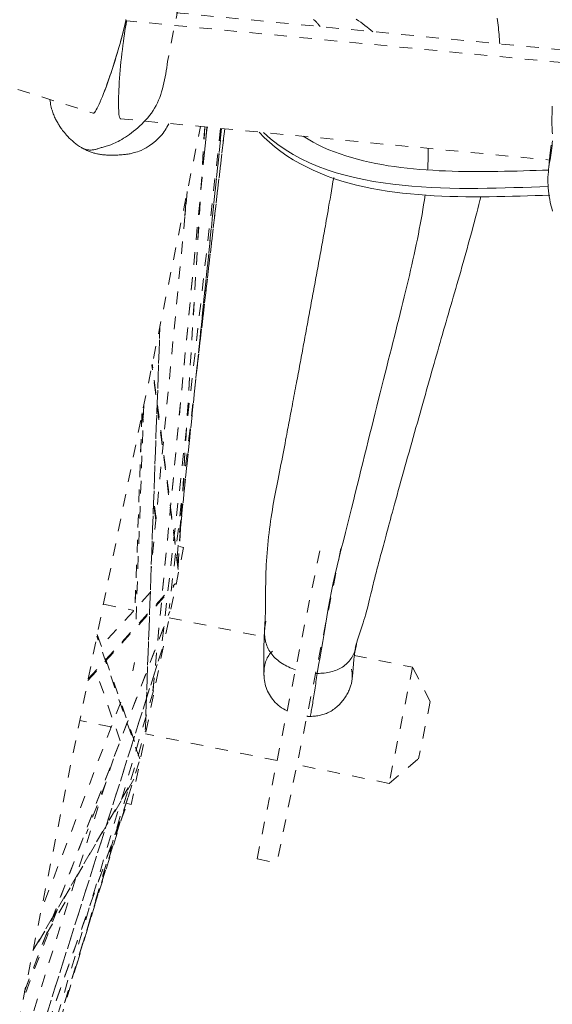
# Model space of a CAD drawing. Units: inches. Extents: x -165 to 168, y 0 to 225.
# Drawn here: x 23 to 27, y 158 to 166 of the extents above; entities that cross this region are included whole.
import ezdxf

# ---------------------------------------------------------------- set-up
doc = ezdxf.new("R2010")
doc.units = ezdxf.units.IN
doc.header["$MEASUREMENT"] = 0
doc.linetypes.add('DASHED', pattern=[0.2, 0.1, -0.1])
doc.layers.add('Unnamed [1.1]', color=7, linetype='Continuous', lineweight=0)

msp = doc.modelspace()

# ---------------------------------------------------------------- linework, layer by layer
at = {"layer": 'Unnamed [1.1]', "color": 18, "linetype": 'DASHED', "lineweight": 0, "true_color": 0x000000}
for p, q in [((25.0005442, 169.3851758), (24.3002284, 165.8047803)), ((20.4376702, 166.4256043), (23.7089996, 165.3935719)), ((27.4526559, 165.8961365), (24.0084343, 166.2271336)), ((27.4393703, 165.7957697), (23.9743066, 166.1287698)), ((23.9240818, 165.3498845), (27.3374714, 165.0218504)), ((21.9937517, 152.6646349), (24.5617658, 165.2886015)), ((24.6123754, 165.2837251), (24.1836355, 160.8026185)), ((24.1836878, 160.8026643), (24.612424, 165.283733)), ((24.7219816, 165.2731921), (24.2510303, 161.1449538)), ((24.7219832, 165.2732051), (24.2510368, 161.1450104)), ((24.7544851, 165.2700654), (24.3122442, 161.4555618)), ((24.3835156, 161.7947393), (24.5952297, 165.285375)), ((24.383815, 161.792421), (24.595668, 165.285346)), ((24.4022435, 162.0962243), (24.7294214, 165.2724883)), ((24.7292975, 165.2724882), (24.4024114, 162.099056)), ((24.5253581, 163.2914221), (24.7546959, 165.2700454)), ((24.7546703, 165.2700482), (24.5255023, 163.2928893)), ((24.5934117, 165.0845283), (24.6160944, 165.2833593)), ((24.6056526, 165.2129103), (24.6137116, 165.2835936)), ((24.6137116, 165.2835943), (24.6056531, 165.212915)), ((27.3525444, 165.139922), (27.341815, 165.0588761)), ((27.341815, 165.0588761), (27.3471081, 165.05821)), ((24.4567776, 164.7726886), (24.1691374, 161.7663289)), ((24.4380319, 164.5778849), (24.4483179, 164.7478165)), ((24.4390372, 164.5872108), (24.4483561, 164.7411656)), ((24.2392229, 163.7038827), (24.1224978, 160.4944788)), ((24.122853, 160.4939223), (24.2397559, 163.7082134)), ((24.3843397, 161.7659358), (24.1756647, 163.3906144)), ((24.3849757, 161.7833718), (24.177402, 163.3994756)), ((24.11041, 163.0702704), (24.0460394, 161.3003745)), ((24.0961528, 163.0000203), (24.0403062, 161.4493055)), ((24.0965952, 163.0018339), (24.0406979, 161.4497106)), ((24.1054327, 162.9371238), (24.0968208, 163.0036108)), ((24.1061767, 162.9537261), (24.0986395, 163.0119161)), ((24.2064702, 162.1570851), (24.1883622, 162.2968839)), ((24.2077317, 162.1696915), (24.1890494, 162.3139245)), ((24.3749604, 161.8613979), (24.4066812, 162.1693817)), ((24.4265443, 161.9417339), (24.0109931, 159.8989472)), ((24.3932829, 161.9485021), (24.4265438, 161.9417345)), ((25.0113903, 159.4646587), (25.5201407, 161.9655981)), ((25.6788832, 161.9333061), (25.1701329, 159.4323667)), ((23.6684207, 160.897057), (24.3618689, 161.6554727)), ((23.6658196, 160.8843546), (24.3504023, 161.6330742)), ((24.1625087, 161.5829952), (23.7720932, 161.1560026)), ((23.1602917, 158.4104958), (24.3166849, 161.4333549)), ((23.1636525, 158.4182263), (24.3154001, 161.4289418)), ((23.788906, 161.4892883), (24.0316752, 161.4399033)), ((24.3128265, 161.3827104), (25.0685296, 161.2289825)), ((24.0780141, 160.2600857), (23.7373165, 161.2357314)), ((23.7397975, 161.2485579), (24.0540577, 160.3486202)), ((22.7406859, 156.3397303), (24.2554384, 161.1325175)), ((24.2556665, 161.1333977), (22.7425123, 156.3456678)), ((25.785421, 161.0831498), (26.2491912, 160.9888079)), ((23.9234919, 160.4043426), (23.7309732, 160.9556527)), ((24.023083, 160.9616852), (24.0360961, 161.0256555)), ((26.2491908, 160.9888063), (26.0612665, 160.0649988)), ((26.2491908, 160.9888063), (26.2491912, 160.9888079)), ((26.2491912, 160.9888079), (26.2491908, 160.9888064)), ((26.389006, 160.7163078), (26.249192, 160.9888098)), ((24.1881027, 160.8012652), (22.45321, 154.9414933)), ((24.1881032, 160.801267), (22.4557654, 154.9501248)), ((26.3890074, 160.716305), (26.2964329, 160.2612227)), ((23.9273766, 160.7115024), (23.2935951, 159.0547717)), ((23.8519848, 160.5144191), (23.6009813, 160.5654792)), ((22.3723227, 154.5291605), (24.1241345, 160.4869371)), ((23.8437253, 160.5161635), (23.8480188, 160.5039994)), ((23.8513499, 160.514547), (23.8516777, 160.5136183)), ((25.1703797, 160.2462263), (24.1249018, 160.4589013)), ((23.8682067, 160.2599102), (22.9355582, 157.3089424)), ((26.0612665, 160.0649988), (26.2964329, 160.2612227)), ((23.5748324, 158.6188075), (24.0732933, 160.2374996)), ((26.0612665, 160.0649988), (25.3291223, 160.2139343)), ((24.0305362, 160.0986657), (23.2270918, 158.7279791)), ((23.2289641, 158.7368497), (24.0342404, 160.1106614)), ((23.8102893, 160.0769573), (23.6527676, 159.6647498)), ((23.9816429, 159.939882), (22.7890095, 156.5781352)), ((23.9847291, 159.9498974), (22.7900654, 156.5824277)), ((22.4788733, 155.0708966), (23.9564248, 159.8688662)), ((22.4806019, 155.0760912), (23.9572292, 159.8710594)), ((23.9284534, 159.7671574), (23.9775862, 159.9057042)), ((24.010992, 159.8989499), (23.9715108, 159.9069813)), ((25.0113903, 159.4646587), (25.1701329, 159.4323667)), ((23.3336446, 158.8627983), (23.5359279, 159.2087441)), ((23.4207593, 159.0576234), (23.1491861, 158.3469623))]:
    msp.add_line(p, q, dxfattribs=at)
for points in [[(23.9664707, 166.1272476), (23.961696, 166.1049804), (23.9561643, 166.0808921), (23.9499311, 166.0551714), (23.9430519, 166.0280072), (23.9355821, 165.9995881), (23.9275772, 165.970103), (23.9190926, 165.9397407), (23.9101839, 165.90869), (23.9009064, 165.8771397), (23.8913157, 165.8452786), (23.8814672, 165.8132954), (23.8714163, 165.7813789), (23.8612186, 165.7497181), (23.8509295, 165.7185015), (23.8406045, 165.6879181), (23.830299, 165.6581566), (23.8200674, 165.6293926), (23.8099599, 165.6017486), (23.8000258, 165.5753341), (23.7903139, 165.5502583), (23.7808736, 165.5266306), (23.7717539, 165.5045603), (23.763004, 165.4841568), (23.754673, 165.4655294), (23.7468099, 165.4487875), (23.739464, 165.4340404), (23.7326844, 165.4213974), (23.7265202, 165.410968), (23.7210205, 165.4028613), (23.7162344, 165.3971869), (23.7122111, 165.3940539), (23.7089997, 165.3935719)], [(23.7910317, 165.5514887), (23.7991032, 165.5725106), (23.8073287, 165.5945063), (23.8156777, 165.6173766), (23.8241201, 165.6410225), (23.8326254, 165.6653447), (23.8411635, 165.6902441), (23.849704, 165.7156216), (23.8582166, 165.741378), (23.8666711, 165.7674141), (23.8750371, 165.7936308), (23.8832843, 165.8199289), (23.8913826, 165.8462093), (23.8993014, 165.8723729), (23.9070107, 165.8983204), (23.91448, 165.9239527), (23.9216792, 165.9491708), (23.9285778, 165.9738753), (23.9351456, 165.9979672), (23.9413524, 166.0213473), (23.9471677, 166.0439164), (23.9525614, 166.0655754), (23.9575031, 166.0862252), (23.9619626, 166.1057666), (23.9659095, 166.1241004)], [(23.9733808, 166.1241769), (23.9690655, 166.1016211), (23.964743, 166.0771438), (23.9604353, 166.0509366), (23.9561643, 166.0231908), (23.9519519, 165.994098), (23.9478201, 165.9638496), (23.943791, 165.9326371), (23.9398863, 165.900652), (23.9361281, 165.8680856), (23.9325384, 165.8351296), (23.929139, 165.8019753), (23.925952, 165.7688143), (23.9229993, 165.735838), (23.9203028, 165.7032378), (23.9178846, 165.6712052), (23.9157665, 165.6399318), (23.9139665, 165.6095969), (23.9124864, 165.5803323), (23.9113242, 165.5522574), (23.9104775, 165.5254919), (23.9099443, 165.5001555), (23.9097225, 165.4763678), (23.9098097, 165.4542483), (23.9102039, 165.4339166), (23.910903, 165.4154925), (23.9119047, 165.3990955), (23.9132068, 165.3848453), (23.9148073, 165.3728613), (23.9167039, 165.3632634), (23.9188945, 165.356171), (23.921377, 165.3517039), (23.9241491, 165.3499815)], [(23.9688397, 166.1390469), (23.9684613, 166.137122), (23.9680763, 166.1351804), (23.9676848, 166.133222), (23.9672866, 166.131247), (23.9668819, 166.1292555), (23.9664707, 166.1272476)], [(23.9738121, 166.1263257), (23.9738327, 166.126428), (23.9738533, 166.1265302), (23.9738739, 166.1266325), (23.9738945, 166.1267346), (23.9739151, 166.1268368), (23.9739357, 166.1269389), (23.9739563, 166.1270409), (23.9739769, 166.1271429), (23.9739975, 166.1272449), (23.9740181, 166.1273469), (23.9740387, 166.1274488), (23.9740593, 166.1275506), (23.9740799, 166.1276524), (23.9741005, 166.1277542), (23.9741211, 166.1278559), (23.9741418, 166.1279576), (23.9741624, 166.1280593), (23.974183, 166.1281609), (23.9742036, 166.1282625), (23.9742242, 166.1283641), (23.9742448, 166.1284656), (23.9742654, 166.128567), (23.974286, 166.1286684), (23.9743066, 166.1287698)], [(23.9743066, 166.1287698), (23.9743135, 166.128804), (23.9743205, 166.1288382), (23.9743274, 166.1288723), (23.9743344, 166.1289065), (23.9743413, 166.1289406), (23.9743483, 166.1289748), (23.9743553, 166.1290089), (23.9743622, 166.129043), (23.9743692, 166.1290772), (23.9743761, 166.1291113), (23.9743831, 166.1291454), (23.97439, 166.1291795), (23.974397, 166.1292136), (23.974404, 166.1292477), (23.9744109, 166.1292818), (23.9744179, 166.1293159), (23.9744248, 166.12935), (23.9744318, 166.1293841), (23.9744387, 166.1294181), (23.9744457, 166.1294522), (23.9744526, 166.1294863), (23.9744596, 166.1295203), (23.9744665, 166.1295544), (23.9744735, 166.1295884)], [(25.5125077, 166.0831644), (25.5106732, 166.0855526), (25.5089095, 166.0878443), (25.5072124, 166.0900436), (25.5055777, 166.0921549), (25.5040013, 166.0941824), (25.502479, 166.0961303), (25.5010068, 166.0980028), (25.4995803, 166.0998041), (25.4981955, 166.1015386), (25.4968482, 166.1032105), (25.4955343, 166.1048239), (25.4942496, 166.1063832), (25.4929899, 166.1078926), (25.4917511, 166.1093562), (25.490529, 166.1107784), (25.4893195, 166.1121633), (25.4881185, 166.1135153), (25.4869217, 166.1148385), (25.485725, 166.1161372), (25.4845242, 166.1174157), (25.4833153, 166.1186781), (25.482094, 166.1199287), (25.4808562, 166.1211717), (25.4795978, 166.1224115), (25.4783145, 166.1236521), (25.4770022, 166.1248979), (25.4756568, 166.126153), (25.4742741, 166.1274218), (25.47285, 166.1287085), (25.4713803, 166.1300172), (25.4698608, 166.1313523), (25.4682874, 166.132718), (25.4666559, 166.1341185), (25.4648551, 166.1356315), (25.4627797, 166.1373288), (25.4604344, 166.139206)], [(25.8008426, 166.1422035), (25.8188792, 166.129347), (25.8364338, 166.1165599), (25.8535167, 166.1038576), (25.8701385, 166.0912556), (25.8863097, 166.0787695), (25.9020408, 166.0664146), (25.9173422, 166.0542065), (25.9322245, 166.0421606)], [(26.9215254, 166.149037), (26.9241544, 166.1303501), (26.9266318, 166.1116665), (26.9289563, 166.0929999), (26.9311269, 166.0743641), (26.9331422, 166.0557727), (26.9350011, 166.0372397), (26.9367023, 166.0187786), (26.9382446, 166.0004034), (26.9396269, 165.9821278), (26.9408479, 165.9639654), (26.9419065, 165.9459301)], [(24.3002284, 165.8047803), (24.2965889, 165.7802471), (24.2928492, 165.7557483), (24.28895, 165.7313171), (24.2848322, 165.7069862), (24.2804367, 165.6827888), (24.2757043, 165.6587577), (24.2705757, 165.6349261), (24.2649919, 165.6113267), (24.2588936, 165.5879926), (24.2522217, 165.5649569), (24.244917, 165.5422523), (24.2369203, 165.519912), (24.2281725, 165.4979689), (24.2186143, 165.4764559), (24.2081867, 165.4554061), (24.1968305, 165.4348523), (24.1844864, 165.4148277), (24.1710953, 165.3953651), (24.1568547, 165.3765275), (24.1420545, 165.3583595), (24.1267739, 165.3408665), (24.1110925, 165.3240539), (24.0950895, 165.3079273), (24.0788443, 165.2924919), (24.0624364, 165.2777534), (24.0459451, 165.2637171), (24.0294497, 165.2503884), (24.0130296, 165.2377728), (23.9967643, 165.2258757), (23.980733, 165.2147027), (23.9650152, 165.204259), (23.9496902, 165.1945501), (23.9348374, 165.1855816), (23.9205362, 165.1773588), (23.9068659, 165.1698871), (23.893906, 165.1631721), (23.88171, 165.1572068), (23.8702283, 165.1519355), (23.8593854, 165.1472902), (23.849106, 165.1432026), (23.8393146, 165.1396049), (23.8299358, 165.1364289), (23.8208942, 165.1336065), (23.8121145, 165.1310697), (23.8035211, 165.1287504), (23.7950386, 165.1265806), (23.7865917, 165.1244921), (23.7781049, 165.122417)], [(23.3633874, 165.5027988), (23.3651678, 165.4893556), (23.367185, 165.4764586), (23.3694265, 165.4640833), (23.3718797, 165.4522056), (23.3745321, 165.4408012), (23.3773712, 165.4298457), (23.3803843, 165.4193149), (23.383559, 165.4091846), (23.3868826, 165.3994305), (23.3903427, 165.3900282), (23.3939267, 165.3809536), (23.397622, 165.3721823), (23.4014162, 165.3636901), (23.4052965, 165.3554526), (23.4092506, 165.3474457), (23.4132658, 165.339645), (23.4173296, 165.3320262), (23.4214294, 165.3245652), (23.4255527, 165.3172375), (23.429687, 165.310019), (23.4338378, 165.3028765), (23.4380835, 165.2957408), (23.4425204, 165.288534), (23.4472451, 165.2811781), (23.4523538, 165.2735953), (23.4579432, 165.2657074), (23.4641095, 165.2574366), (23.4709493, 165.2487048), (23.478559, 165.2394341), (23.4870349, 165.2295465), (23.4964472, 165.2190047), (23.50676, 165.2079345), (23.517911, 165.1965023), (23.5298381, 165.1848744), (23.5424789, 165.1732173), (23.5557713, 165.1616973), (23.5696529, 165.1504808), (23.5840617, 165.1397344), (23.5989352, 165.1296243), (23.6142113, 165.120317)], [(27.3605491, 165.4508575), (27.3602345, 165.4393199), (27.3599206, 165.4275528), (27.3595965, 165.415538), (27.3592511, 165.403257), (27.3588453, 165.3913319), (27.3583821, 165.3801874), (27.3579133, 165.3695087), (27.3574909, 165.3589809), (27.3571669, 165.3482892), (27.3569932, 165.3371189), (27.3570219, 165.3251549), (27.3573049, 165.3120827), (27.3578666, 165.2976722), (27.358621, 165.282034), (27.3594546, 165.2653633), (27.360254, 165.2478556), (27.3609055, 165.2297062)], [(26.3718327, 165.114667), (26.3720374, 165.1074655), (26.3722097, 165.1002675), (26.37235, 165.0930728), (26.3724587, 165.0858813), (26.3725362, 165.078693), (26.3725828, 165.0715076), (26.372599, 165.064325), (26.3725851, 165.0571452), (26.3725414, 165.0499679), (26.3724683, 165.0427932), (26.3723663, 165.0356207), (26.3722357, 165.0284505), (26.3720768, 165.0212823), (26.37189, 165.0141161), (26.3716758, 165.0069517), (26.3714344, 164.9997891), (26.3711662, 164.992628), (26.3708717, 164.9854683), (26.3705511, 164.9783099), (26.3702049, 164.9711528), (26.3698335, 164.9639967), (26.3694371, 164.9568415), (26.3690163, 164.9496872), (26.3685712, 164.9425335)], [(27.3608378, 165.1733614), (27.3597948, 165.1545602), (27.3582286, 165.1358628), (27.3562181, 165.1172329), (27.3538421, 165.0986345), (27.3511792, 165.0800315), (27.3483083, 165.0613877), (27.3453081, 165.0426671), (27.3422575, 165.0238336), (27.3392352, 165.004851), (27.33632, 164.9856832), (27.3335907, 164.9662942), (27.331126, 164.9466479), (27.3290047, 164.9267081), (27.3273057, 164.9064387), (27.3261077, 164.8858036), (27.3254894, 164.8647668), (27.3255166, 164.843307), (27.3262029, 164.8214625), (27.3275487, 164.7992863), (27.3295545, 164.7768316), (27.3322208, 164.7541516), (27.3355481, 164.7312993), (27.339537, 164.7083279), (27.3441878, 164.6852905), (27.3495011, 164.6622403), (27.3554773, 164.6392303), (27.362117, 164.6163137)], [(27.3329745, 164.9625654), (27.3331694, 164.9665249), (27.3333828, 164.9705087), (27.3336144, 164.9745143), (27.3338635, 164.978539), (27.3341298, 164.98258), (27.3344127, 164.9866346), (27.3347118, 164.9907002), (27.3350267, 164.9947741), (27.3353568, 164.9988535), (27.3357016, 165.0029357), (27.3360607, 165.0070182), (27.3364337, 165.011098), (27.33682, 165.0151727), (27.3372192, 165.0192394), (27.3376308, 165.0232954), (27.3380543, 165.0273381), (27.3384893, 165.0313648), (27.3389353, 165.0353728), (27.3393917, 165.0393593), (27.3398582, 165.0433217), (27.3403342, 165.0472573), (27.3408194, 165.0511634), (27.3413131, 165.0550372), (27.341815, 165.0588761)], [(25.0716476, 161.2819848), (25.0726199, 161.3029715), (25.0735836, 161.3229526), (25.0745242, 161.3421096), (25.0754268, 161.3606237), (25.0762767, 161.3786761), (25.0770593, 161.3964483), (25.0777597, 161.4141215), (25.0783633, 161.4318769), (25.0788553, 161.4498959), (25.0792209, 161.4683599), (25.079478, 161.4891397), (25.0796633, 161.5133734), (25.0797914, 161.5401429), (25.0798763, 161.56853), (25.0799325, 161.5976165), (25.0799851, 161.6266618), (25.0801023, 161.6556354), (25.0803633, 161.6846845), (25.0808472, 161.7139561), (25.0816331, 161.7435974), (25.082784, 161.7737198), (25.0842981, 161.8042913), (25.0861574, 161.8352445), (25.088344, 161.8665118), (25.0908398, 161.8980256), (25.0936269, 161.9297183), (25.0966873, 161.9615224), (25.100003, 161.9933704), (25.1035562, 162.0251946), (25.1073287, 162.0569275), (25.1113026, 162.0885015), (25.11546, 162.1198491), (25.1197829, 162.1509026), (25.1242533, 162.1815946), (25.1288532, 162.2118575), (25.1335646, 162.2416236), (25.1383697, 162.2708255), (25.1432503, 162.2993955), (25.1481886, 162.3272661), (25.1531665, 162.3543698), (25.158174, 162.3807142), (25.1632324, 162.4066081), (25.1683709, 162.4324357), (25.1736188, 162.458581), (25.1790052, 162.4854282), (25.1845458, 162.5132501), (25.1902019, 162.5418752), (25.1959213, 162.5710209), (25.2016518, 162.6004044), (25.2073412, 162.629743), (25.2129417, 162.6587748), (25.2184232, 162.6873204), (25.2237601, 162.7152214), (25.2289268, 162.7423191), (25.2338978, 162.768455), (25.2386473, 162.7934704), (25.2431498, 162.8172069), (25.2473797, 162.8395059), (25.2513114, 162.8602088), (25.2549192, 162.879157), (25.2583379, 162.8970695), (25.2617293, 162.9148278), (25.2651086, 162.9325174), (25.2684911, 162.9502236), (25.2718918, 162.9680317), (25.2753259, 162.9860272), (25.2788087, 163.0042954), (25.2823554, 163.0229216), (25.285981, 163.0419913), (25.2897008, 163.0615897), (25.2935233, 163.0817654), (25.2974296, 163.1024195), (25.3013943, 163.1234161), (25.3053921, 163.1446194), (25.3093974, 163.1658936), (25.3133847, 163.1871029), (25.3173287, 163.2081115), (25.3212038, 163.2287834), (25.3249846, 163.248983), (25.3286456, 163.2685745), (25.3322152, 163.2876997), (25.3357409, 163.3066022), (25.3392258, 163.3252984), (25.3426731, 163.3438047), (25.3460861, 163.3621375), (25.3494678, 163.3803133), (25.3528215, 163.3983484), (25.3561502, 163.4162593), (25.3594573, 163.4340624), (25.3627459, 163.4517741), (25.3660191, 163.4694108), (25.3692801, 163.486989), (25.3725322, 163.5045249), (25.3757784, 163.5220352), (25.379022, 163.5395361), (25.3822661, 163.5570441), (25.3855139, 163.5745756), (25.3887686, 163.5921471), (25.3920333, 163.6097749), (25.3953113, 163.6274754), (25.398605, 163.6452616), (25.4019143, 163.6631321), (25.4052382, 163.6810824), (25.4085758, 163.6991075), (25.4119264, 163.7172028), (25.415289, 163.7353634), (25.4186627, 163.7535847), (25.4220466, 163.7718618), (25.4254399, 163.79019), (25.4288417, 163.8085646), (25.4322512, 163.8269808), (25.4356673, 163.8454338), (25.4390893, 163.8639189), (25.4425163, 163.8824313), (25.4459473, 163.9009663), (25.4493816, 163.9195191), (25.4528182, 163.9380849), (25.4562562, 163.956659), (25.4596949, 163.9752367), (25.4631332, 163.9938131), (25.4665704, 164.0123846), (25.4700064, 164.0309519), (25.4734411, 164.0495167), (25.4768744, 164.0680806), (25.4803062, 164.0866455), (25.4837366, 164.105213), (25.4871653, 164.1237849), (25.4905925, 164.142363), (25.4940179, 164.1609488), (25.4974416, 164.1795442), (25.5008635, 164.198151), (25.5042835, 164.2167707), (25.5077016, 164.2354051), (25.5111176, 164.2540561), (25.5145316, 164.2727252), (25.5179434, 164.2914143), (25.5213531, 164.310125), (25.5247605, 164.3288591), (25.5281655, 164.3476183), (25.5315682, 164.3664043), (25.5349157, 164.3849296), (25.5381847, 164.4030731), (25.5414192, 164.4210866), (25.5446633, 164.4392215), (25.547961, 164.4577296), (25.5513564, 164.4768624), (25.5548937, 164.4968715), (25.5586168, 164.5180085), (25.5625698, 164.5405252), (25.5667968, 164.564673), (25.5713295, 164.5906359), (25.5761506, 164.6183274), (25.5812301, 164.6475933), (25.5865383, 164.6782793), (25.5920454, 164.7102313), (25.5977216, 164.7432951), (25.6035371, 164.7773163), (25.6094621, 164.8121409), (25.6154668, 164.8476146), (25.6215215, 164.8835833)], [(26.3478745, 164.7436593), (26.3423692, 164.7051374), (26.3365196, 164.6664904), (26.3303341, 164.627704), (26.3238216, 164.5887642), (26.3169906, 164.549657), (26.3098498, 164.5103682), (26.302408, 164.4708837), (26.2946737, 164.4311895), (26.2866556, 164.3912715), (26.2783624, 164.3511155), (26.2698028, 164.3107075), (26.2609855, 164.2700335), (26.251919, 164.2290792), (26.2426122, 164.1878306), (26.2330735, 164.1462737), (26.2233118, 164.1043944), (26.2133357, 164.0621785), (26.2031538, 164.0196119), (26.1927748, 163.9766807), (26.1822074, 163.9333706), (26.1714602, 163.8896676), (26.160542, 163.8455577), (26.1494614, 163.8010267), (26.138227, 163.7560605), (26.1268475, 163.7106451), (26.1153317, 163.6647663), (26.1036881, 163.6184101), (26.0919004, 163.5714723), (26.0799472, 163.52386), (26.0678298, 163.4755768), (26.0555493, 163.4266259), (26.0431069, 163.3770106), (26.0305038, 163.3267342), (26.0177411, 163.2758001), (26.0048201, 163.2242116), (25.9917418, 163.1719719), (25.9785075, 163.1190845), (25.9651184, 163.0655526), (25.9515756, 163.0113795), (25.9378804, 162.9565686), (25.9240338, 162.9011232), (25.9100371, 162.8450466), (25.8958914, 162.7883421), (25.881598, 162.731013), (25.867158, 162.6730627), (25.8525726, 162.6144945), (25.8378429, 162.5553117), (25.8229701, 162.4955175), (25.8079555, 162.4351154), (25.7928002, 162.3741087), (25.7775053, 162.3125006), (25.7620721, 162.2502945), (25.7465017, 162.1874937), (25.7307953, 162.1241015), (25.7147531, 162.0599384), (25.6983166, 161.9948982), (25.681699, 161.9290938), (25.6651134, 161.8626384), (25.6487729, 161.7956451), (25.6328908, 161.7282269), (25.61768, 161.6604969), (25.6033539, 161.5925681), (25.5901255, 161.5245537), (25.5781077, 161.4566216), (25.5670125, 161.3891594), (25.5564514, 161.3226094), (25.5460362, 161.257414), (25.5353887, 161.193979), (25.524369, 161.1318627), (25.5130749, 161.0697767), (25.5016147, 161.0063955), (25.4900965, 160.9403938)], [(26.7920353, 164.7293947), (26.7843875, 164.6986423), (26.776368, 164.6669146), (26.7680062, 164.6343037), (26.7593317, 164.6009018), (26.750374, 164.5668012), (26.7411625, 164.5320942), (26.7317269, 164.4968729), (26.7220966, 164.4612296), (26.7123011, 164.4252566), (26.70237, 164.389046), (26.6923327, 164.3526901), (26.6822187, 164.3162812), (26.6720577, 164.2799115), (26.661879, 164.2436732), (26.6517122, 164.2076585), (26.6415868, 164.1719597), (26.6315268, 164.1366487), (26.6215336, 164.1017162), (26.6116032, 164.0671323), (26.6017316, 164.0328675), (26.5919147, 163.9988919), (26.5821485, 163.9651759), (26.5724289, 163.9316898), (26.5627519, 163.8984039), (26.5531134, 163.8652884), (26.5435094, 163.8323136), (26.5339358, 163.79945), (26.5243886, 163.7666676), (26.5148637, 163.7339369), (26.5053571, 163.7012281), (26.4958648, 163.6685115), (26.4863826, 163.6357574), (26.4769057, 163.6029367), (26.4674263, 163.570023), (26.4579354, 163.5369904), (26.4484243, 163.503813), (26.4388844, 163.4704651), (26.4293067, 163.4369208), (26.4196825, 163.4031542), (26.4100031, 163.3691395), (26.4002597, 163.3348508), (26.3904435, 163.3002624), (26.3805458, 163.2653484), (26.3705578, 163.2300828), (26.3604707, 163.19444), (26.3502757, 163.158394), (26.3399642, 163.1219191), (26.3295272, 163.0849892), (26.3189604, 163.0475925), (26.3082763, 163.0097714), (26.2974916, 162.9715824), (26.2866234, 162.9330819), (26.2756883, 162.8943263), (26.2647032, 162.8553719), (26.253685, 162.8162752), (26.2426504, 162.7770926), (26.2316164, 162.7378803), (26.2205997, 162.6986949), (26.2096171, 162.6595927), (26.1986856, 162.62063), (26.1878219, 162.5818634), (26.1770429, 162.5433491), (26.1663653, 162.5051436), (26.1558061, 162.4673032), (26.1453821, 162.4298843), (26.13511, 162.3929434), (26.1250068, 162.3565367), (26.1150893, 162.3207208), (26.1055304, 162.286097), (26.0964725, 162.2531694), (26.0878865, 162.2218486), (26.0797434, 162.1920448), (26.0720139, 162.1636687), (26.064669, 162.1366306), (26.0576795, 162.110841), (26.0510163, 162.0862102), (26.0446504, 162.0626489), (26.0385526, 162.0400673), (26.0326937, 162.0183759), (26.0270448, 161.9974852), (26.0215791, 161.9773095), (26.0162801, 161.9577788), (26.0111338, 161.9388268), (26.0061262, 161.9203873), (26.0012432, 161.9023942), (25.9964708, 161.8847812), (25.991795, 161.8674822), (25.9872018, 161.850431), (25.9826771, 161.8335614), (25.9782069, 161.8168072), (25.9737772, 161.8001022), (25.9693739, 161.7833803), (25.964983, 161.7665752), (25.9605906, 161.7496207), (25.9561825, 161.7324506), (25.9517447, 161.7149989), (25.9473823, 161.6975823), (25.9431664, 161.6804278), (25.9390323, 161.6633344), (25.934915, 161.6461011), (25.9307497, 161.6285266), (25.9264715, 161.61041), (25.9220156, 161.5915502), (25.9173172, 161.5717461), (25.9123221, 161.5508548), (25.9070199, 161.5289659), (25.9014106, 161.5062272), (25.8954945, 161.4827864), (25.8892718, 161.4587913), (25.8827427, 161.4343897), (25.8759074, 161.4097294), (25.8687661, 161.3849581), (25.8619758, 161.3621894), (25.856014, 161.3427715), (25.8506118, 161.3257041), (25.8455001, 161.3099869), (25.8404098, 161.2946197), (25.8350719, 161.2786022), (25.8295527, 161.2619941), (25.8241389, 161.2456249), (25.8188918, 161.2296484), (25.8138728, 161.2142186), (25.8091432, 161.1994896), (25.8047643, 161.1856152), (25.8007975, 161.1727495), (25.7973041, 161.1610464), (25.7943455, 161.1506599), (25.791983, 161.141744)], [(25.0812488, 161.3559691), (25.0805267, 161.3530389), (25.0798292, 161.3501046), (25.0791563, 161.3471662), (25.0785081, 161.3442236), (25.0778846, 161.3412769), (25.0772858, 161.3383261), (25.0767118, 161.3353712), (25.0761626, 161.3324123), (25.0756382, 161.3294492), (25.0751387, 161.3264822), (25.074664, 161.3235111), (25.0742144, 161.320536), (25.0737897, 161.3175569), (25.07339, 161.3145737), (25.0730154, 161.3115867), (25.0726659, 161.3085956), (25.0723415, 161.3056006), (25.0720422, 161.3026017), (25.0717681, 161.2995988), (25.0715193, 161.296592), (25.0712957, 161.2935813), (25.0710975, 161.2905668), (25.0709245, 161.2875483), (25.0707769, 161.284526)], [(25.080587, 161.3485429), (25.0800058, 161.3458831), (25.0794398, 161.3432036), (25.0788894, 161.3405052), (25.0783549, 161.3377889), (25.0778368, 161.3350555), (25.0773355, 161.332306), (25.0768512, 161.3295412), (25.0763844, 161.326762), (25.0759356, 161.3239693), (25.0755049, 161.3211641), (25.075093, 161.3183472), (25.0747, 161.3155196), (25.0743265, 161.312682), (25.0739727, 161.3098355), (25.0736391, 161.3069809), (25.0733261, 161.3041191), (25.073034, 161.301251), (25.0727632, 161.2983775), (25.0725142, 161.2954995), (25.0722872, 161.292618), (25.0720827, 161.2897337), (25.071901, 161.2868476), (25.0717425, 161.2839607), (25.0716077, 161.2810737)], [(25.0707765, 161.2845168), (25.0701978, 161.2712418), (25.0696379, 161.2577989), (25.0690986, 161.2442183), (25.0685814, 161.2305301), (25.0680883, 161.2167646), (25.0676208, 161.2029517), (25.0671808, 161.1891217), (25.0667698, 161.1753047), (25.0663897, 161.1615307), (25.0660421, 161.1478301), (25.0657288, 161.1342328), (25.0654515, 161.120769), (25.0652118, 161.1074688), (25.0650116, 161.0943625), (25.0648525, 161.08148), (25.0647362, 161.0688516), (25.064664, 161.0565033), (25.0646349, 161.0444451), (25.0646473, 161.0326826), (25.0646999, 161.0212217), (25.0647912, 161.0100681), (25.0649197, 160.9992278), (25.0650839, 160.9887066), (25.0652823, 160.9785101), (25.0655136, 160.9686442), (25.0657761, 160.9591148), (25.0660685, 160.9499276), (25.0663892, 160.9410884), (25.0667368, 160.932603), (25.0671098, 160.9244773), (25.0675068, 160.9167171), (25.0679262, 160.909328)], [(25.0707769, 161.284526), (25.0704472, 161.2719869), (25.0705816, 161.2593996), (25.0711922, 161.2467893), (25.0722909, 161.2341809), (25.0738898, 161.2215997), (25.076001, 161.2090706), (25.0786364, 161.1966188), (25.0818081, 161.1842694), (25.0855282, 161.1720475), (25.0898086, 161.1599781), (25.0946615, 161.1480863), (25.1000987, 161.1363973), (25.1061324, 161.1249361), (25.1127746, 161.1137279), (25.1200374, 161.1027976), (25.1279327, 161.0921704), (25.1364646, 161.0818679), (25.1456054, 161.0718978), (25.1553194, 161.0622642), (25.165571, 161.0529713), (25.1763244, 161.0440233), (25.1875441, 161.0354243), (25.1991942, 161.0271786), (25.2112391, 161.0192904), (25.2236432, 161.0117637), (25.2363707, 161.0046028), (25.249386, 160.9978118), (25.2626534, 160.991395), (25.2761372, 160.9853565), (25.2898017, 160.9797004), (25.3036113, 160.974431), (25.3175303, 160.9695525)], [(25.2507458, 160.6412583), (25.2353926, 160.64916), (25.2206707, 160.6577034), (25.2065859, 160.6668564), (25.1931441, 160.6765874), (25.180351, 160.6868644), (25.1682126, 160.6976556), (25.1567345, 160.7089291), (25.1459227, 160.7206532), (25.135783, 160.7327958), (25.1263212, 160.7453253), (25.1175431, 160.7582097), (25.1094545, 160.7714172), (25.1020614, 160.784916), (25.0953694, 160.7986741), (25.0893845, 160.8126598), (25.0841125, 160.8268412), (25.0795591, 160.8411865), (25.0757303, 160.8556637), (25.0726318, 160.8702411), (25.0702695, 160.8848868), (25.0685394, 160.8994591), (25.0673327, 160.9138252), (25.0666482, 160.9279663), (25.0664847, 160.9418641), (25.0668409, 160.9554999), (25.0677156, 160.9688551), (25.0691076, 160.9819112), (25.0710156, 160.9946497), (25.0734384, 161.0070519), (25.0763747, 161.0190993), (25.0798234, 161.0307733), (25.0837832, 161.0420554), (25.0882528, 161.052927), (25.093231, 161.0633695), (25.0987167, 161.0733644), (25.1047084, 161.0828931), (25.1112051, 161.091937), (25.1182055, 161.1004776), (25.1257083, 161.1084964), (25.1337123, 161.1159746)], [(25.7657218, 160.8797004), (25.7674456, 160.8914971), (25.7689976, 160.9031234), (25.7703906, 160.9145475), (25.7716373, 160.9257379), (25.7727505, 160.9366626), (25.773743, 160.94729), (25.7746276, 160.9575883), (25.775417, 160.9675258), (25.776124, 160.9770708), (25.7767614, 160.9861915), (25.7773419, 160.9948561), (25.7778783, 161.0030329), (25.7783834, 161.0106902), (25.77887, 161.0177963), (25.7793507, 161.0243194), (25.7798394, 161.0304663), (25.7803412, 161.0364676), (25.7808566, 161.0423267), (25.7813859, 161.0480472), (25.7819294, 161.0536327), (25.7824874, 161.0590866), (25.7830603, 161.0644126), (25.7836484, 161.0696141), (25.7842521, 161.0746948), (25.7848717, 161.0796581), (25.7855074, 161.0845076), (25.7861598, 161.0892469), (25.786829, 161.0938794), (25.7875154, 161.0984088), (25.7882194, 161.1028386), (25.7889413, 161.1071723), (25.7896815, 161.1114134), (25.7904402, 161.1155656), (25.7912177, 161.1196323), (25.7920146, 161.1236172), (25.792831, 161.1275236), (25.7936673, 161.1313553), (25.7945238, 161.1351156), (25.7954009, 161.1388083), (25.796299, 161.1424367)], [(25.7963016, 161.142447), (25.796694, 161.1440176), (25.7970784, 161.1455889), (25.7974547, 161.1471609), (25.7978229, 161.1487332), (25.798183, 161.1503059), (25.7985351, 161.1518787), (25.798879, 161.1534517), (25.7992149, 161.1550245), (25.7995426, 161.1565972), (25.7998623, 161.1581695), (25.800174, 161.1597413), (25.8004775, 161.1613125), (25.800773, 161.1628831), (25.8010604, 161.1644527), (25.8013397, 161.1660214), (25.801611, 161.1675889), (25.8018742, 161.1691552), (25.8021293, 161.1707201), (25.8023764, 161.1722835), (25.8026154, 161.1738453), (25.8028464, 161.1754053), (25.8030692, 161.1769633), (25.8032841, 161.1785194), (25.8034909, 161.1800732)], [(25.6612696, 160.6876311), (25.6687721, 160.6951327), (25.6760566, 160.7029366), (25.6831147, 160.7110056), (25.689938, 160.7193029), (25.696518, 160.7277912), (25.7028462, 160.7364336), (25.7089143, 160.7451931), (25.7147137, 160.7540325), (25.720236, 160.7629148), (25.7254728, 160.771803), (25.7304155, 160.78066), (25.7350559, 160.7894487), (25.7393853, 160.7981322), (25.7433954, 160.8066734), (25.7470778, 160.8150351), (25.7504238, 160.8231804), (25.7534252, 160.8310722), (25.7560735, 160.8386735), (25.7583601, 160.8459471), (25.7602768, 160.8528562), (25.7619119, 160.859552), (25.763362, 160.8662068), (25.7646309, 160.8728149), (25.7657222, 160.8793706), (25.7666396, 160.8858682), (25.7673869, 160.8923017), (25.7679677, 160.8986656), (25.7683857, 160.9049541), (25.7686447, 160.9111614), (25.7687482, 160.9172818), (25.7687001, 160.9233095), (25.768504, 160.9292388), (25.7681636, 160.935064), (25.7676826, 160.9407792), (25.7670648, 160.9463789), (25.7663137, 160.9518571), (25.7654331, 160.9572082), (25.7644267, 160.9624264), (25.7632982, 160.967506), (25.7620513, 160.9724412)], [(25.4346711, 160.5981637), (25.4367383, 160.6078404), (25.4388372, 160.6180792), (25.4409665, 160.6288579), (25.4431246, 160.6401542), (25.4453102, 160.6519457), (25.4475217, 160.6642101), (25.4497577, 160.6769251), (25.4520167, 160.6900684), (25.4542973, 160.7036176), (25.456598, 160.7175505), (25.4589173, 160.7318447), (25.4612537, 160.7464779), (25.4636058, 160.7614277), (25.4659722, 160.776672), (25.4683513, 160.7921882), (25.4707418, 160.8079542), (25.4731421, 160.8239476), (25.4755507, 160.8401461), (25.4779663, 160.8565273), (25.4803873, 160.873069), (25.4828123, 160.8897488), (25.4852398, 160.9065444), (25.4876684, 160.9234335), (25.4900965, 160.9403938)]]:
    msp.add_lwpolyline(points, dxfattribs=at)
at = {"layer": 'Unnamed [1.1]', "color": 18, "linetype": 'DASHED', "lineweight": 0, "true_color": 0x000000, "extrusion": (0, 0, -1)}
for points in [[(-23.9665902, 166.1273935), (-23.9667869, 166.1273359), (-23.9670101, 166.1272784), (-23.9672575, 166.1272213), (-23.9675266, 166.1271645), (-23.9678151, 166.1271083), (-23.9681206, 166.1270528), (-23.9684407, 166.1269981), (-23.968773, 166.1269443), (-23.9691152, 166.1268917), (-23.9694649, 166.1268402), (-23.9698197, 166.1267902), (-23.9701772, 166.1267416), (-23.970535, 166.1266947), (-23.9708907, 166.1266496), (-23.9712421, 166.1266063), (-23.9715866, 166.1265652), (-23.9719219, 166.1265262), (-23.9722457, 166.1264895), (-23.9725555, 166.1264552), (-23.972849, 166.1264236), (-23.9731238, 166.1263947), (-23.9733775, 166.1263686), (-23.9736077, 166.1263455), (-23.9738121, 166.1263256)], [(-23.9738766, 166.1266452), (-23.9736722, 166.1266651), (-23.973442, 166.1266881), (-23.9731884, 166.1267142), (-23.9729136, 166.126743), (-23.9726201, 166.1267747), (-23.9723104, 166.1268088), (-23.9719866, 166.1268455), (-23.9716513, 166.1268844), (-23.9713068, 166.1269255), (-23.9709555, 166.1269687), (-23.9705998, 166.1270138), (-23.9702421, 166.1270606), (-23.9698846, 166.1271091), (-23.9695299, 166.1271591), (-23.9691803, 166.1272104), (-23.9688381, 166.127263), (-23.9685058, 166.1273167), (-23.9681857, 166.1273713), (-23.9678803, 166.1274268), (-23.9675918, 166.127483), (-23.9673227, 166.1275397), (-23.9670754, 166.1275968), (-23.9668522, 166.1276543), (-23.9666555, 166.1277118)], [(-23.6142173, 165.1203135), (-23.6214316, 165.1162497), (-23.6285984, 165.1123483), (-23.6357255, 165.1086072), (-23.6428206, 165.1050244), (-23.6498916, 165.1015975), (-23.6569463, 165.0983245), (-23.6639924, 165.0952032), (-23.6710377, 165.0922314), (-23.67809, 165.089407), (-23.6851571, 165.0867279), (-23.6922468, 165.0841918), (-23.6993669, 165.0817967), (-23.7065251, 165.0795403), (-23.7137292, 165.0774205), (-23.7209871, 165.0754352), (-23.7283066, 165.0735822), (-23.7356953, 165.0718593), (-23.7431611, 165.0702643), (-23.7507118, 165.0687953), (-23.7583552, 165.0674498), (-23.766099, 165.0662259), (-23.7739511, 165.0651214), (-23.7819192, 165.064134), (-23.7900111, 165.0632617), (-23.7982346, 165.0625023), (-23.8065975, 165.0618536), (-23.8151076, 165.0613134), (-23.8237674, 165.0608796), (-23.8325587, 165.0605495), (-23.8414577, 165.0603205), (-23.8504411, 165.0601897), (-23.8594851, 165.0601546), (-23.8685663, 165.0602124), (-23.8776611, 165.0603604), (-23.8867458, 165.0605959), (-23.895797, 165.0609162), (-23.9047911, 165.0613187), (-23.9137045, 165.0618005), (-23.9225137, 165.0623591), (-23.931195, 165.0629917), (-23.939725, 165.0636956), (-23.94808, 165.0644682), (-23.9562364, 165.0653066), (-23.9641708, 165.0662083), (-23.9718596, 165.0671704), (-23.9793088, 165.0681977), (-23.9866432, 165.069324), (-23.9940173, 165.0705905), (-24.0015854, 165.0720384), (-24.009502, 165.0737088), (-24.0179216, 165.075643), (-24.0269984, 165.0778821), (-24.0368871, 165.0804673), (-24.0477419, 165.0834399), (-24.0597826, 165.0869531), (-24.0734896, 165.0916088), (-24.0894087, 165.0981211), (-24.1080857, 165.107204), (-24.130013, 165.1195343), (-24.1544593, 165.1349344), (-24.1794692, 165.1523715), (-24.2030342, 165.1707762), (-24.2231458, 165.1890787), (-24.2393246, 165.2059167), (-24.2527457, 165.2209255), (-24.2638817, 165.2345319), (-24.2732058, 165.247163), (-24.2811907, 165.2592456), (-24.2883093, 165.2712064), (-24.2950345, 165.2834725), (-24.3018391, 165.2964707), (-24.3091962, 165.3106279)], [(-25.0283724, 165.2437116), (-25.0685068, 165.202068), (-25.110836, 165.1624659), (-25.1552336, 165.124881), (-25.201573, 165.0892889), (-25.249728, 165.0556654), (-25.299572, 165.0239861), (-25.3509786, 164.9942267), (-25.4038215, 164.9663628), (-25.4579741, 164.9403702), (-25.51331, 164.9162245), (-25.5697029, 164.8939014), (-25.6270263, 164.8733766), (-25.6851537, 164.8546257), (-25.7439587, 164.8376244), (-25.8033149, 164.8223485), (-25.8631911, 164.8086171), (-25.9236049, 164.7962257), (-25.9845037, 164.7851138), (-26.0458346, 164.7752211), (-26.1075448, 164.7664873), (-26.1695814, 164.7588521), (-26.2318918, 164.7522551), (-26.294423, 164.746636), (-26.3571222, 164.7419344), (-26.4199367, 164.7380901), (-26.4828136, 164.7350427), (-26.5457001, 164.7327318), (-26.6085434, 164.7310972), (-26.6712907, 164.7300785), (-26.7338892, 164.7296153), (-26.7962861, 164.7296473), (-26.8584285, 164.7301142), (-26.9202637, 164.7309557), (-26.9817388, 164.7321115), (-27.042801, 164.7335211), (-27.1033976, 164.7351243), (-27.1634756, 164.7368607), (-27.2229823, 164.73867), (-27.281865, 164.7404918), (-27.3400706, 164.7422659)], [(-25.0641167, 165.240305), (-25.1184665, 165.1912755), (-25.1756985, 165.1459796), (-25.2356118, 165.1042686), (-25.2980055, 165.0659939), (-25.3626784, 165.0310065), (-25.4294297, 164.9991578), (-25.4980583, 164.9702991), (-25.5683633, 164.9442815), (-25.6401437, 164.9209564), (-25.7131985, 164.900175), (-25.7873267, 164.8817885), (-25.8623273, 164.8656482), (-25.9379994, 164.8516053), (-26.014142, 164.8395112), (-26.090554, 164.829217), (-26.1670346, 164.820574), (-26.2434049, 164.8134396), (-26.3195757, 164.807696), (-26.3954798, 164.8032312), (-26.47105, 164.7999337), (-26.5462192, 164.7976915), (-26.6209204, 164.796393), (-26.6950863, 164.7959264), (-26.76865, 164.7961799), (-26.8415442, 164.7970418), (-26.9137018, 164.7984003), (-26.9850557, 164.8001436), (-27.0555389, 164.80216), (-27.1250841, 164.8043377), (-27.1936242, 164.806565), (-27.2610922, 164.80873), (-27.3274209, 164.8107211)], [(-27.3321694, 164.9415918), (-27.282834, 164.9401112), (-27.2330448, 164.938619), (-27.1828434, 164.9371477), (-27.1322716, 164.93573), (-27.0813713, 164.9343986), (-27.0301841, 164.933186), (-26.9787518, 164.9321249), (-26.9271163, 164.931248), (-26.8753192, 164.9305879), (-26.8234023, 164.9301772), (-26.7714074, 164.9300485), (-26.7193763, 164.9302345), (-26.6673506, 164.9307678), (-26.6153723, 164.9316811), (-26.563483, 164.9330069), (-26.5117245, 164.934778), (-26.4601386, 164.9370269), (-26.408767, 164.9397863), (-26.3576515, 164.9430888), (-26.3068338, 164.9469671), (-26.2561935, 164.9514774), (-26.2056237, 164.9566786), (-26.1551866, 164.9626072), (-26.1049445, 164.9692997), (-26.0549597, 164.9767927), (-26.0052945, 164.9851225), (-25.9560111, 164.9943258), (-25.9071719, 165.0044391), (-25.858839, 165.0154988), (-25.8110748, 165.0275414), (-25.7639415, 165.0406035), (-25.7175015, 165.0547215), (-25.6718169, 165.0699321), (-25.6269501, 165.0862716), (-25.5829633, 165.1037766), (-25.5399189, 165.1224835), (-25.497879, 165.142429), (-25.456906, 165.1636495), (-25.4170621, 165.1861815), (-25.3784096, 165.2100615)], [(-23.7781049, 165.122417), (-23.7717797, 165.1201262), (-23.7654184, 165.1178633), (-23.7590199, 165.1156506), (-23.7525833, 165.1135104), (-23.7461075, 165.1114651), (-23.7395915, 165.1095369), (-23.7330341, 165.1077481), (-23.7264344, 165.1061212), (-23.7197913, 165.1046783), (-23.7131037, 165.1034419), (-23.7063707, 165.1024343), (-23.6995911, 165.1016777), (-23.6927639, 165.1011946), (-23.6858882, 165.1010071), (-23.6789627, 165.1011378), (-23.6719866, 165.1016088), (-23.6649586, 165.1024424), (-23.6578779, 165.1036611), (-23.6507433, 165.1052872), (-23.6435538, 165.1073429), (-23.6363084, 165.1098505), (-23.6290059, 165.1128325), (-23.6216454, 165.1163111), (-23.6142259, 165.1203086)], [(-25.4900965, 160.9403938), (-25.5045031, 160.9405141), (-25.5187423, 160.9410092), (-25.5327983, 160.9418856), (-25.546655, 160.9431493), (-25.5602963, 160.9448066), (-25.5737061, 160.9468639), (-25.5868684, 160.9493272), (-25.5997672, 160.9522029), (-25.6123864, 160.9554973), (-25.62471, 160.9592165), (-25.6367218, 160.9633668), (-25.6484059, 160.9679544), (-25.6597462, 160.9729856), (-25.6707266, 160.9784667), (-25.6813312, 160.9844038), (-25.6915437, 160.9908033), (-25.7013502, 160.9976668), (-25.7107439, 161.0049776), (-25.7197203, 161.0127147), (-25.7282746, 161.0208567), (-25.7364022, 161.0293827), (-25.7440984, 161.0382713), (-25.7513584, 161.0475015), (-25.7581777, 161.057052), (-25.7645515, 161.0669016), (-25.7704751, 161.0770293), (-25.7759439, 161.0874137), (-25.7809532, 161.0980338), (-25.7854983, 161.1088684), (-25.7895745, 161.1198962), (-25.7931772, 161.1310961), (-25.7963016, 161.142447)], [(-25.4770124, 160.9405995), (-25.4775526, 160.9405851), (-25.4780932, 160.9405712), (-25.4786343, 160.9405578), (-25.4791758, 160.940545), (-25.4797177, 160.9405326), (-25.48026, 160.9405207), (-25.4808027, 160.9405094), (-25.4813459, 160.9404985), (-25.4818895, 160.9404882), (-25.4824336, 160.9404783), (-25.4829781, 160.940469), (-25.483523, 160.9404601), (-25.4840683, 160.9404518), (-25.4846141, 160.940444), (-25.4851604, 160.9404367), (-25.485707, 160.9404299), (-25.4862542, 160.9404236), (-25.4868017, 160.9404178), (-25.4873497, 160.9404125), (-25.4878982, 160.9404078), (-25.4884471, 160.9404035), (-25.4889965, 160.9403998), (-25.4895463, 160.9403965), (-25.4900965, 160.9403938)], [(-25.6612696, 160.6876311), (-25.6528222, 160.6797388), (-25.6442807, 160.6722601), (-25.6356461, 160.6651878), (-25.6269197, 160.6585151), (-25.6181022, 160.6522349), (-25.6091949, 160.6463402), (-25.6001987, 160.640824), (-25.5911147, 160.6356793), (-25.5819439, 160.630899), (-25.5726874, 160.6264762), (-25.5633461, 160.6224039), (-25.5539211, 160.618675), (-25.5444135, 160.6152825), (-25.5348243, 160.6122194), (-25.5251545, 160.6094787), (-25.5154051, 160.6070534), (-25.5055773, 160.6049365), (-25.4956719, 160.6031209), (-25.4856902, 160.6015997), (-25.475633, 160.6003659), (-25.4655015, 160.5994124), (-25.4552966, 160.5987322), (-25.4450195, 160.5983183), (-25.4346711, 160.5981637)], [(-25.4346711, 160.5981637), (-25.4335474, 160.5981625), (-25.4324226, 160.5981649), (-25.4312967, 160.5981707), (-25.4301697, 160.59818), (-25.4290417, 160.5981927), (-25.4279128, 160.598209), (-25.4267829, 160.5982286), (-25.4256521, 160.5982518), (-25.4245205, 160.5982783), (-25.4233881, 160.5983083), (-25.4222549, 160.5983416), (-25.421121, 160.5983784), (-25.4199864, 160.5984186), (-25.4188512, 160.5984621), (-25.4177153, 160.598509), (-25.4165789, 160.5985592), (-25.4154419, 160.5986128), (-25.4143045, 160.5986697), (-25.4131666, 160.59873), (-25.4120283, 160.5987935), (-25.4108896, 160.5988603), (-25.4097507, 160.5989305), (-25.4086114, 160.5990039), (-25.4074718, 160.5990805)]]:
    msp.add_lwpolyline(points, dxfattribs=at)

doc.saveas('drawing.dxf')
